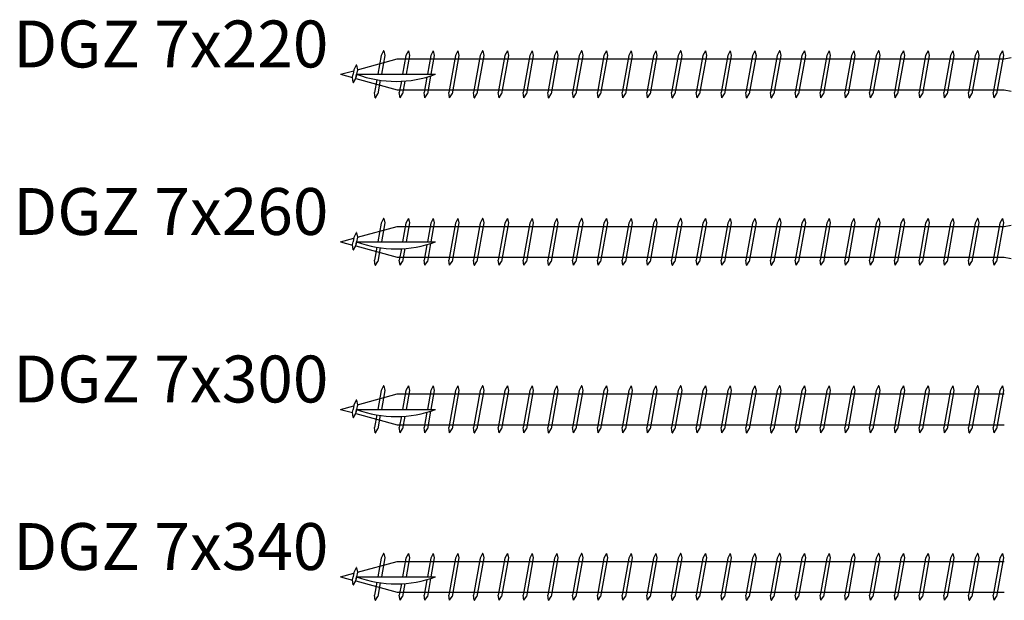
# Model space of a CAD drawing. Units: millimetres. Extents: x 1718 to 2701, y 1998 to 2161.
# Drawn here: x 1718 to 1865, y 2075 to 2161 of the extents above; entities that cross this region are included whole.
import ezdxf

# ---------------------------------------------------------------- set-up
doc = ezdxf.new("R2010")
doc.units = ezdxf.units.MM
doc.styles.add('narrow', font='ARIALN.TTF')

msp = doc.modelspace()

# ---------------------------------------------------------------- linework, layer by layer
for p, q in [((1768.07, 2153.94), (1773.98, 2155.56)), ((1771.61, 2156.06), (1771.11, 2153.26)), ((1771.98, 2156.76), (1771.61, 2156.06)), ((1772.14, 2156.09), (1771.64, 2153.26)), ((1771.99, 2156.76), (1771.98, 2156.76)), ((1771.99, 2156.76), (1772.14, 2156.09)), ((1773.98, 2155.56), (1864.54, 2155.56)), ((1775.31, 2156.06), (1774.81, 2153.26)), ((1775.67, 2156.76), (1775.31, 2156.06)), ((1775.83, 2156.09), (1775.33, 2153.26)), ((1775.68, 2156.76), (1775.67, 2156.76)), ((1775.68, 2156.76), (1775.83, 2156.09)), ((1779, 2156.06), (1778.5, 2153.26)), ((1779.36, 2156.76), (1779, 2156.06)), ((1779.52, 2156.09), (1779.02, 2153.26)), ((1779.37, 2156.76), (1779.36, 2156.76)), ((1779.37, 2156.76), (1779.52, 2156.09)), ((1782.69, 2156.06), (1781.7, 2150.54)), ((1783.21, 2156.09), (1782.19, 2150.35)), ((1783.05, 2156.76), (1782.69, 2156.06)), ((1783.06, 2156.76), (1783.05, 2156.76)), ((1783.06, 2156.76), (1783.21, 2156.09)), ((1786.38, 2156.06), (1785.39, 2150.54)), ((1786.91, 2156.09), (1785.88, 2150.35)), ((1786.74, 2156.76), (1786.38, 2156.06)), ((1786.75, 2156.76), (1786.74, 2156.76)), ((1786.75, 2156.76), (1786.91, 2156.09)), ((1790.07, 2156.06), (1789.08, 2150.54)), ((1790.6, 2156.09), (1789.57, 2150.35)), ((1790.43, 2156.76), (1790.07, 2156.06)), ((1790.45, 2156.76), (1790.43, 2156.76)), ((1790.45, 2156.76), (1790.6, 2156.09)), ((1793.76, 2156.06), (1792.77, 2150.54)), ((1794.29, 2156.09), (1793.26, 2150.35)), ((1794.12, 2156.76), (1793.76, 2156.06)), ((1794.14, 2156.76), (1794.12, 2156.76)), ((1794.14, 2156.76), (1794.29, 2156.09)), ((1797.45, 2156.06), (1796.47, 2150.54)), ((1797.98, 2156.09), (1796.95, 2150.35)), ((1797.81, 2156.76), (1797.45, 2156.06)), ((1797.83, 2156.76), (1797.81, 2156.76)), ((1797.83, 2156.76), (1797.98, 2156.09)), ((1801.14, 2156.06), (1800.16, 2150.54)), ((1801.67, 2156.09), (1800.64, 2150.35)), ((1801.51, 2156.76), (1801.14, 2156.06)), ((1801.52, 2156.76), (1801.51, 2156.76)), ((1801.52, 2156.76), (1801.67, 2156.09)), ((1804.83, 2156.06), (1803.85, 2150.54)), ((1805.36, 2156.09), (1804.33, 2150.35)), ((1805.2, 2156.76), (1804.83, 2156.06)), ((1805.21, 2156.76), (1805.2, 2156.76)), ((1805.21, 2156.76), (1805.36, 2156.09)), ((1808.52, 2156.06), (1807.54, 2150.54)), ((1809.05, 2156.09), (1808.03, 2150.35)), ((1808.89, 2156.76), (1808.52, 2156.06)), ((1808.9, 2156.76), (1808.89, 2156.76)), ((1808.9, 2156.76), (1809.05, 2156.09)), ((1812.21, 2156.06), (1811.23, 2150.54)), ((1812.74, 2156.09), (1811.72, 2150.35)), ((1812.58, 2156.76), (1812.21, 2156.06)), ((1812.59, 2156.76), (1812.58, 2156.76)), ((1812.59, 2156.76), (1812.74, 2156.09)), ((1815.91, 2156.06), (1814.92, 2150.54)), ((1816.43, 2156.09), (1815.41, 2150.35)), ((1816.27, 2156.76), (1815.91, 2156.06)), ((1816.28, 2156.76), (1816.27, 2156.76)), ((1816.28, 2156.76), (1816.43, 2156.09)), ((1819.6, 2156.06), (1818.61, 2150.54)), ((1820.12, 2156.09), (1819.1, 2150.35)), ((1819.96, 2156.76), (1819.6, 2156.06)), ((1819.97, 2156.76), (1819.96, 2156.76)), ((1819.97, 2156.76), (1820.12, 2156.09)), ((1823.29, 2156.06), (1822.3, 2150.54)), ((1823.81, 2156.09), (1822.79, 2150.35)), ((1823.65, 2156.76), (1823.29, 2156.06)), ((1823.66, 2156.76), (1823.65, 2156.76)), ((1823.66, 2156.76), (1823.81, 2156.09)), ((1826.98, 2156.06), (1825.99, 2150.54)), ((1827.51, 2156.09), (1826.48, 2150.35)), ((1827.34, 2156.76), (1826.98, 2156.06)), ((1827.35, 2156.76), (1827.34, 2156.76)), ((1827.35, 2156.76), (1827.51, 2156.09)), ((1830.67, 2156.06), (1829.68, 2150.54)), ((1831.2, 2156.09), (1830.17, 2150.35)), ((1831.03, 2156.76), (1830.67, 2156.06)), ((1831.05, 2156.76), (1831.03, 2156.76)), ((1831.05, 2156.76), (1831.2, 2156.09)), ((1834.36, 2156.06), (1833.37, 2150.54)), ((1834.89, 2156.09), (1833.86, 2150.35)), ((1834.72, 2156.76), (1834.36, 2156.06)), ((1834.74, 2156.76), (1834.72, 2156.76)), ((1834.74, 2156.76), (1834.89, 2156.09)), ((1838.05, 2156.06), (1837.07, 2150.54)), ((1838.58, 2156.09), (1837.55, 2150.35)), ((1838.41, 2156.76), (1838.05, 2156.06)), ((1838.43, 2156.76), (1838.41, 2156.76)), ((1838.43, 2156.76), (1838.58, 2156.09)), ((1841.74, 2156.06), (1840.76, 2150.54)), ((1842.27, 2156.09), (1841.24, 2150.35)), ((1842.11, 2156.76), (1841.74, 2156.06)), ((1842.12, 2156.76), (1842.11, 2156.76)), ((1842.12, 2156.76), (1842.27, 2156.09)), ((1845.43, 2156.06), (1844.45, 2150.54)), ((1845.96, 2156.09), (1844.93, 2150.35)), ((1845.8, 2156.76), (1845.43, 2156.06)), ((1845.81, 2156.76), (1845.8, 2156.76)), ((1845.81, 2156.76), (1845.96, 2156.09)), ((1849.12, 2156.06), (1848.14, 2150.54)), ((1849.65, 2156.09), (1848.63, 2150.35)), ((1849.49, 2156.76), (1849.12, 2156.06)), ((1849.5, 2156.76), (1849.49, 2156.76)), ((1849.5, 2156.76), (1849.65, 2156.09)), ((1852.81, 2156.06), (1851.83, 2150.54)), ((1853.34, 2156.09), (1852.32, 2150.35)), ((1853.18, 2156.76), (1852.81, 2156.06)), ((1853.19, 2156.76), (1853.18, 2156.76)), ((1853.19, 2156.76), (1853.34, 2156.09)), ((1856.51, 2156.06), (1855.52, 2150.54)), ((1857.03, 2156.09), (1856.01, 2150.35)), ((1856.87, 2156.76), (1856.51, 2156.06)), ((1856.88, 2156.76), (1856.87, 2156.76)), ((1856.88, 2156.76), (1857.03, 2156.09)), ((1860.2, 2156.06), (1859.21, 2150.54)), ((1860.72, 2156.09), (1859.7, 2150.35)), ((1860.56, 2156.76), (1860.2, 2156.06)), ((1860.57, 2156.76), (1860.56, 2156.76)), ((1860.57, 2156.76), (1860.72, 2156.09)), ((1863.89, 2156.06), (1862.9, 2150.54)), ((1864.41, 2156.09), (1863.39, 2150.35)), ((1864.25, 2156.76), (1863.89, 2156.06)), ((1864.26, 2156.76), (1864.25, 2156.76)), ((1864.26, 2156.76), (1864.41, 2156.09)), ((1864.54, 2155.56), (1865.54, 2155.76)), ((1767.9, 2154.61), (1767.54, 2153.91)), ((1767.92, 2154.67), (1767.9, 2154.67)), ((1767.92, 2154.61), (1768.07, 2153.94)), ((1765.54, 2153.26), (1767.52, 2153.79)), ((1765.54, 2153.26), (1767.36, 2152.77)), ((1767.35, 2152.84), (1767.42, 2153.26)), ((1767.46, 2152.06), (1767.35, 2152.84)), ((1767.54, 2153.91), (1767.42, 2153.26)), ((1767.47, 2152.06), (1767.84, 2152.65)), ((1767.84, 2152.65), (1767.95, 2153.26)), ((1767.84, 2152.65), (1773.99, 2150.96)), ((1767.93, 2153.15), (1767.85, 2152.75)), ((1768.07, 2153.94), (1767.95, 2153.26)), ((1767.96, 2153.26), (1779.73, 2153.26)), ((1778.42, 2152.83), (1778.01, 2150.54)), ((1778.97, 2153), (1778.5, 2150.35)), ((1767.46, 2152.06), (1767.47, 2152.06)), ((1770.97, 2152.45), (1770.63, 2150.54)), ((1771.48, 2152.37), (1771.12, 2150.35)), ((1774.62, 2152.22), (1774.32, 2150.54)), ((1775.15, 2152.25), (1774.81, 2150.35)), ((1770.74, 2149.76), (1770.63, 2150.54)), ((1770.74, 2149.76), (1770.75, 2149.76)), ((1770.75, 2149.76), (1771.12, 2150.35)), ((1773.99, 2150.96), (1864.54, 2150.96)), ((1774.43, 2149.76), (1774.32, 2150.54)), ((1774.43, 2149.76), (1774.44, 2149.76)), ((1774.44, 2149.76), (1774.81, 2150.35)), ((1778.12, 2149.76), (1778.01, 2150.54)), ((1778.12, 2149.76), (1778.13, 2149.76)), ((1778.13, 2149.76), (1778.5, 2150.35)), ((1781.81, 2149.76), (1781.7, 2150.54)), ((1781.81, 2149.76), (1781.82, 2149.76)), ((1781.82, 2149.76), (1782.19, 2150.35)), ((1785.5, 2149.76), (1785.39, 2150.54)), ((1785.5, 2149.76), (1785.52, 2149.76)), ((1785.52, 2149.76), (1785.88, 2150.35)), ((1789.19, 2149.76), (1789.08, 2150.54)), ((1789.19, 2149.76), (1789.21, 2149.76)), ((1789.21, 2149.76), (1789.57, 2150.35)), ((1792.88, 2149.76), (1792.77, 2150.54)), ((1792.88, 2149.76), (1792.9, 2149.76)), ((1792.9, 2149.76), (1793.26, 2150.35)), ((1796.58, 2149.76), (1796.47, 2150.54)), ((1796.58, 2149.76), (1796.59, 2149.76)), ((1796.59, 2149.76), (1796.95, 2150.35)), ((1800.27, 2149.76), (1800.16, 2150.54)), ((1800.27, 2149.76), (1800.28, 2149.76)), ((1800.28, 2149.76), (1800.64, 2150.35)), ((1803.96, 2149.76), (1803.85, 2150.54)), ((1803.96, 2149.76), (1803.97, 2149.76)), ((1803.97, 2149.76), (1804.33, 2150.35)), ((1807.65, 2149.76), (1807.54, 2150.54)), ((1807.65, 2149.76), (1807.66, 2149.76)), ((1807.66, 2149.76), (1808.03, 2150.35)), ((1811.34, 2149.76), (1811.23, 2150.54)), ((1811.34, 2149.76), (1811.35, 2149.76)), ((1811.35, 2149.76), (1811.72, 2150.35)), ((1815.03, 2149.76), (1814.92, 2150.54)), ((1815.03, 2149.76), (1815.04, 2149.76)), ((1815.04, 2149.76), (1815.41, 2150.35)), ((1818.72, 2149.76), (1818.61, 2150.54)), ((1818.72, 2149.76), (1818.73, 2149.76)), ((1818.73, 2149.76), (1819.1, 2150.35)), ((1822.41, 2149.76), (1822.3, 2150.54)), ((1822.41, 2149.76), (1822.42, 2149.76)), ((1822.42, 2149.76), (1822.79, 2150.35)), ((1826.1, 2149.76), (1825.99, 2150.54)), ((1826.1, 2149.76), (1826.12, 2149.76)), ((1826.12, 2149.76), (1826.48, 2150.35)), ((1829.79, 2149.76), (1829.68, 2150.54)), ((1829.79, 2149.76), (1829.81, 2149.76)), ((1829.81, 2149.76), (1830.17, 2150.35)), ((1833.48, 2149.76), (1833.37, 2150.54)), ((1833.48, 2149.76), (1833.5, 2149.76)), ((1833.5, 2149.76), (1833.86, 2150.35)), ((1837.18, 2149.76), (1837.07, 2150.54)), ((1837.18, 2149.76), (1837.19, 2149.76)), ((1837.19, 2149.76), (1837.55, 2150.35)), ((1840.87, 2149.76), (1840.76, 2150.54)), ((1840.87, 2149.76), (1840.88, 2149.76)), ((1840.88, 2149.76), (1841.24, 2150.35)), ((1844.56, 2149.76), (1844.45, 2150.54)), ((1844.56, 2149.76), (1844.57, 2149.76)), ((1844.57, 2149.76), (1844.93, 2150.35)), ((1848.25, 2149.76), (1848.14, 2150.54)), ((1848.25, 2149.76), (1848.26, 2149.76)), ((1848.26, 2149.76), (1848.63, 2150.35)), ((1851.94, 2149.76), (1851.83, 2150.54)), ((1851.94, 2149.76), (1851.95, 2149.76)), ((1851.95, 2149.76), (1852.32, 2150.35)), ((1855.63, 2149.76), (1855.52, 2150.54)), ((1855.63, 2149.76), (1855.64, 2149.76)), ((1855.64, 2149.76), (1856.01, 2150.35)), ((1859.32, 2149.76), (1859.21, 2150.54)), ((1859.32, 2149.76), (1859.33, 2149.76)), ((1859.33, 2149.76), (1859.7, 2150.35)), ((1863.01, 2149.76), (1862.9, 2150.54)), ((1863.01, 2149.76), (1863.02, 2149.76)), ((1863.02, 2149.76), (1863.39, 2150.35)), ((1864.54, 2150.96), (1865.54, 2150.76)), ((1768.07, 2128.94), (1773.98, 2130.56)), ((1771.61, 2131.06), (1771.11, 2128.26)), ((1771.98, 2131.76), (1771.61, 2131.06)), ((1772.14, 2131.09), (1771.64, 2128.26)), ((1771.99, 2131.76), (1771.98, 2131.76)), ((1771.99, 2131.76), (1772.14, 2131.09)), ((1773.98, 2130.56), (1864.54, 2130.56)), ((1775.31, 2131.06), (1774.81, 2128.26)), ((1775.67, 2131.76), (1775.31, 2131.06)), ((1775.83, 2131.09), (1775.33, 2128.26)), ((1775.68, 2131.76), (1775.67, 2131.76)), ((1775.68, 2131.76), (1775.83, 2131.09)), ((1779, 2131.06), (1778.5, 2128.26)), ((1779.36, 2131.76), (1779, 2131.06)), ((1779.52, 2131.09), (1779.02, 2128.26)), ((1779.37, 2131.76), (1779.36, 2131.76)), ((1779.37, 2131.76), (1779.52, 2131.09)), ((1782.69, 2131.06), (1781.7, 2125.54)), ((1783.21, 2131.09), (1782.19, 2125.35)), ((1783.05, 2131.76), (1782.69, 2131.06)), ((1783.06, 2131.76), (1783.05, 2131.76)), ((1783.06, 2131.76), (1783.21, 2131.09)), ((1786.38, 2131.06), (1785.39, 2125.54)), ((1786.91, 2131.09), (1785.88, 2125.35)), ((1786.74, 2131.76), (1786.38, 2131.06)), ((1786.75, 2131.76), (1786.74, 2131.76)), ((1786.75, 2131.76), (1786.91, 2131.09)), ((1790.07, 2131.06), (1789.08, 2125.54)), ((1790.6, 2131.09), (1789.57, 2125.35)), ((1790.43, 2131.76), (1790.07, 2131.06)), ((1790.45, 2131.76), (1790.43, 2131.76)), ((1790.45, 2131.76), (1790.6, 2131.09)), ((1793.76, 2131.06), (1792.77, 2125.54)), ((1794.29, 2131.09), (1793.26, 2125.35)), ((1794.12, 2131.76), (1793.76, 2131.06)), ((1794.14, 2131.76), (1794.12, 2131.76)), ((1794.14, 2131.76), (1794.29, 2131.09)), ((1797.45, 2131.06), (1796.47, 2125.54)), ((1797.98, 2131.09), (1796.95, 2125.35)), ((1797.81, 2131.76), (1797.45, 2131.06)), ((1797.83, 2131.76), (1797.81, 2131.76)), ((1797.83, 2131.76), (1797.98, 2131.09)), ((1801.14, 2131.06), (1800.16, 2125.54)), ((1801.67, 2131.09), (1800.64, 2125.35)), ((1801.51, 2131.76), (1801.14, 2131.06)), ((1801.52, 2131.76), (1801.51, 2131.76)), ((1801.52, 2131.76), (1801.67, 2131.09)), ((1804.83, 2131.06), (1803.85, 2125.54)), ((1805.36, 2131.09), (1804.33, 2125.35)), ((1805.2, 2131.76), (1804.83, 2131.06)), ((1805.21, 2131.76), (1805.2, 2131.76)), ((1805.21, 2131.76), (1805.36, 2131.09)), ((1808.52, 2131.06), (1807.54, 2125.54)), ((1809.05, 2131.09), (1808.03, 2125.35)), ((1808.89, 2131.76), (1808.52, 2131.06)), ((1808.9, 2131.76), (1808.89, 2131.76)), ((1808.9, 2131.76), (1809.05, 2131.09)), ((1812.21, 2131.06), (1811.23, 2125.54)), ((1812.74, 2131.09), (1811.72, 2125.35)), ((1812.58, 2131.76), (1812.21, 2131.06)), ((1812.59, 2131.76), (1812.58, 2131.76)), ((1812.59, 2131.76), (1812.74, 2131.09)), ((1815.91, 2131.06), (1814.92, 2125.54)), ((1816.43, 2131.09), (1815.41, 2125.35)), ((1816.27, 2131.76), (1815.91, 2131.06)), ((1816.28, 2131.76), (1816.27, 2131.76)), ((1816.28, 2131.76), (1816.43, 2131.09)), ((1819.6, 2131.06), (1818.61, 2125.54)), ((1820.12, 2131.09), (1819.1, 2125.35)), ((1819.96, 2131.76), (1819.6, 2131.06)), ((1819.97, 2131.76), (1819.96, 2131.76)), ((1819.97, 2131.76), (1820.12, 2131.09)), ((1823.29, 2131.06), (1822.3, 2125.54)), ((1823.81, 2131.09), (1822.79, 2125.35)), ((1823.65, 2131.76), (1823.29, 2131.06)), ((1823.66, 2131.76), (1823.65, 2131.76)), ((1823.66, 2131.76), (1823.81, 2131.09)), ((1826.98, 2131.06), (1825.99, 2125.54)), ((1827.51, 2131.09), (1826.48, 2125.35)), ((1827.34, 2131.76), (1826.98, 2131.06)), ((1827.35, 2131.76), (1827.34, 2131.76)), ((1827.35, 2131.76), (1827.51, 2131.09)), ((1830.67, 2131.06), (1829.68, 2125.54)), ((1831.2, 2131.09), (1830.17, 2125.35)), ((1831.03, 2131.76), (1830.67, 2131.06)), ((1831.05, 2131.76), (1831.03, 2131.76)), ((1831.05, 2131.76), (1831.2, 2131.09)), ((1834.36, 2131.06), (1833.37, 2125.54)), ((1834.89, 2131.09), (1833.86, 2125.35)), ((1834.72, 2131.76), (1834.36, 2131.06)), ((1834.74, 2131.76), (1834.72, 2131.76)), ((1834.74, 2131.76), (1834.89, 2131.09)), ((1838.05, 2131.06), (1837.07, 2125.54)), ((1838.58, 2131.09), (1837.55, 2125.35)), ((1838.41, 2131.76), (1838.05, 2131.06)), ((1838.43, 2131.76), (1838.41, 2131.76)), ((1838.43, 2131.76), (1838.58, 2131.09)), ((1841.74, 2131.06), (1840.76, 2125.54)), ((1842.27, 2131.09), (1841.24, 2125.35)), ((1842.11, 2131.76), (1841.74, 2131.06)), ((1842.12, 2131.76), (1842.11, 2131.76)), ((1842.12, 2131.76), (1842.27, 2131.09)), ((1845.43, 2131.06), (1844.45, 2125.54)), ((1845.96, 2131.09), (1844.93, 2125.35)), ((1845.8, 2131.76), (1845.43, 2131.06)), ((1845.81, 2131.76), (1845.8, 2131.76)), ((1845.81, 2131.76), (1845.96, 2131.09)), ((1849.12, 2131.06), (1848.14, 2125.54)), ((1849.65, 2131.09), (1848.63, 2125.35)), ((1849.49, 2131.76), (1849.12, 2131.06)), ((1849.5, 2131.76), (1849.49, 2131.76)), ((1849.5, 2131.76), (1849.65, 2131.09)), ((1852.81, 2131.06), (1851.83, 2125.54)), ((1853.34, 2131.09), (1852.32, 2125.35)), ((1853.18, 2131.76), (1852.81, 2131.06)), ((1853.19, 2131.76), (1853.18, 2131.76)), ((1853.19, 2131.76), (1853.34, 2131.09)), ((1856.51, 2131.06), (1855.52, 2125.54)), ((1857.03, 2131.09), (1856.01, 2125.35)), ((1856.87, 2131.76), (1856.51, 2131.06)), ((1856.88, 2131.76), (1856.87, 2131.76)), ((1856.88, 2131.76), (1857.03, 2131.09)), ((1860.2, 2131.06), (1859.21, 2125.54)), ((1860.72, 2131.09), (1859.7, 2125.35)), ((1860.56, 2131.76), (1860.2, 2131.06)), ((1860.57, 2131.76), (1860.56, 2131.76)), ((1860.57, 2131.76), (1860.72, 2131.09)), ((1863.89, 2131.06), (1862.9, 2125.54)), ((1864.41, 2131.09), (1863.39, 2125.35)), ((1864.25, 2131.76), (1863.89, 2131.06)), ((1864.26, 2131.76), (1864.25, 2131.76)), ((1864.26, 2131.76), (1864.41, 2131.09)), ((1864.54, 2130.56), (1865.54, 2130.76)), ((1767.9, 2129.61), (1767.54, 2128.91)), ((1767.92, 2129.67), (1767.9, 2129.67)), ((1767.92, 2129.61), (1768.07, 2128.94)), ((1765.54, 2128.26), (1767.52, 2128.79)), ((1765.54, 2128.26), (1767.36, 2127.77)), ((1767.35, 2127.84), (1767.42, 2128.26)), ((1767.46, 2127.06), (1767.35, 2127.84)), ((1767.54, 2128.91), (1767.42, 2128.26)), ((1767.47, 2127.06), (1767.84, 2127.65)), ((1767.84, 2127.65), (1767.95, 2128.26)), ((1767.84, 2127.65), (1773.99, 2125.96)), ((1767.93, 2128.15), (1767.85, 2127.75)), ((1768.07, 2128.94), (1767.95, 2128.26)), ((1767.96, 2128.26), (1779.73, 2128.26)), ((1778.42, 2127.83), (1778.01, 2125.54)), ((1778.97, 2128), (1778.5, 2125.35)), ((1767.46, 2127.06), (1767.47, 2127.06)), ((1770.97, 2127.45), (1770.63, 2125.54)), ((1771.48, 2127.37), (1771.12, 2125.35)), ((1774.62, 2127.22), (1774.32, 2125.54)), ((1775.15, 2127.25), (1774.81, 2125.35)), ((1770.74, 2124.76), (1770.63, 2125.54)), ((1770.74, 2124.76), (1770.75, 2124.76)), ((1770.75, 2124.76), (1771.12, 2125.35)), ((1773.99, 2125.96), (1864.54, 2125.96)), ((1774.43, 2124.76), (1774.32, 2125.54)), ((1774.43, 2124.76), (1774.44, 2124.76)), ((1774.44, 2124.76), (1774.81, 2125.35)), ((1778.12, 2124.76), (1778.01, 2125.54)), ((1778.12, 2124.76), (1778.13, 2124.76)), ((1778.13, 2124.76), (1778.5, 2125.35)), ((1781.81, 2124.76), (1781.7, 2125.54)), ((1781.81, 2124.76), (1781.82, 2124.76)), ((1781.82, 2124.76), (1782.19, 2125.35)), ((1785.5, 2124.76), (1785.39, 2125.54)), ((1785.5, 2124.76), (1785.52, 2124.76)), ((1785.52, 2124.76), (1785.88, 2125.35)), ((1789.19, 2124.76), (1789.08, 2125.54)), ((1789.19, 2124.76), (1789.21, 2124.76)), ((1789.21, 2124.76), (1789.57, 2125.35)), ((1792.88, 2124.76), (1792.77, 2125.54)), ((1792.88, 2124.76), (1792.9, 2124.76)), ((1792.9, 2124.76), (1793.26, 2125.35)), ((1796.58, 2124.76), (1796.47, 2125.54)), ((1796.58, 2124.76), (1796.59, 2124.76)), ((1796.59, 2124.76), (1796.95, 2125.35)), ((1800.27, 2124.76), (1800.16, 2125.54)), ((1800.27, 2124.76), (1800.28, 2124.76)), ((1800.28, 2124.76), (1800.64, 2125.35)), ((1803.96, 2124.76), (1803.85, 2125.54)), ((1803.96, 2124.76), (1803.97, 2124.76)), ((1803.97, 2124.76), (1804.33, 2125.35)), ((1807.65, 2124.76), (1807.54, 2125.54)), ((1807.65, 2124.76), (1807.66, 2124.76)), ((1807.66, 2124.76), (1808.03, 2125.35)), ((1811.34, 2124.76), (1811.23, 2125.54)), ((1811.34, 2124.76), (1811.35, 2124.76)), ((1811.35, 2124.76), (1811.72, 2125.35)), ((1815.03, 2124.76), (1814.92, 2125.54)), ((1815.03, 2124.76), (1815.04, 2124.76)), ((1815.04, 2124.76), (1815.41, 2125.35)), ((1818.72, 2124.76), (1818.61, 2125.54)), ((1818.72, 2124.76), (1818.73, 2124.76)), ((1818.73, 2124.76), (1819.1, 2125.35)), ((1822.41, 2124.76), (1822.3, 2125.54)), ((1822.41, 2124.76), (1822.42, 2124.76)), ((1822.42, 2124.76), (1822.79, 2125.35)), ((1826.1, 2124.76), (1825.99, 2125.54)), ((1826.1, 2124.76), (1826.12, 2124.76)), ((1826.12, 2124.76), (1826.48, 2125.35)), ((1829.79, 2124.76), (1829.68, 2125.54)), ((1829.79, 2124.76), (1829.81, 2124.76)), ((1829.81, 2124.76), (1830.17, 2125.35)), ((1833.48, 2124.76), (1833.37, 2125.54)), ((1833.48, 2124.76), (1833.5, 2124.76)), ((1833.5, 2124.76), (1833.86, 2125.35)), ((1837.18, 2124.76), (1837.07, 2125.54)), ((1837.18, 2124.76), (1837.19, 2124.76)), ((1837.19, 2124.76), (1837.55, 2125.35)), ((1840.87, 2124.76), (1840.76, 2125.54)), ((1840.87, 2124.76), (1840.88, 2124.76)), ((1840.88, 2124.76), (1841.24, 2125.35)), ((1844.56, 2124.76), (1844.45, 2125.54)), ((1844.56, 2124.76), (1844.57, 2124.76)), ((1844.57, 2124.76), (1844.93, 2125.35)), ((1848.25, 2124.76), (1848.14, 2125.54)), ((1848.25, 2124.76), (1848.26, 2124.76)), ((1848.26, 2124.76), (1848.63, 2125.35)), ((1851.94, 2124.76), (1851.83, 2125.54)), ((1851.94, 2124.76), (1851.95, 2124.76)), ((1851.95, 2124.76), (1852.32, 2125.35)), ((1855.63, 2124.76), (1855.52, 2125.54)), ((1855.63, 2124.76), (1855.64, 2124.76)), ((1855.64, 2124.76), (1856.01, 2125.35)), ((1859.32, 2124.76), (1859.21, 2125.54)), ((1859.32, 2124.76), (1859.33, 2124.76)), ((1859.33, 2124.76), (1859.7, 2125.35)), ((1863.01, 2124.76), (1862.9, 2125.54)), ((1863.01, 2124.76), (1863.02, 2124.76)), ((1863.02, 2124.76), (1863.39, 2125.35)), ((1864.54, 2125.96), (1865.54, 2125.76)), ((1771.61, 2106.06), (1771.11, 2103.26)), ((1771.98, 2106.76), (1771.61, 2106.06)), ((1772.14, 2106.09), (1771.64, 2103.26)), ((1771.99, 2106.76), (1771.98, 2106.76)), ((1771.99, 2106.76), (1772.14, 2106.09)), ((1775.31, 2106.06), (1774.81, 2103.26)), ((1775.67, 2106.76), (1775.31, 2106.06)), ((1775.83, 2106.09), (1775.33, 2103.26)), ((1775.68, 2106.76), (1775.67, 2106.76)), ((1775.68, 2106.76), (1775.83, 2106.09)), ((1779, 2106.06), (1778.5, 2103.26)), ((1779.36, 2106.76), (1779, 2106.06)), ((1779.52, 2106.09), (1779.02, 2103.26)), ((1779.37, 2106.76), (1779.36, 2106.76)), ((1779.37, 2106.76), (1779.52, 2106.09)), ((1782.69, 2106.06), (1781.7, 2100.54)), ((1783.21, 2106.09), (1782.19, 2100.35)), ((1783.05, 2106.76), (1782.69, 2106.06)), ((1783.06, 2106.76), (1783.05, 2106.76)), ((1783.06, 2106.76), (1783.21, 2106.09)), ((1786.38, 2106.06), (1785.39, 2100.54)), ((1786.91, 2106.09), (1785.88, 2100.35)), ((1786.74, 2106.76), (1786.38, 2106.06)), ((1786.75, 2106.76), (1786.74, 2106.76)), ((1786.75, 2106.76), (1786.91, 2106.09)), ((1790.07, 2106.06), (1789.08, 2100.54)), ((1790.6, 2106.09), (1789.57, 2100.35)), ((1790.43, 2106.76), (1790.07, 2106.06)), ((1790.45, 2106.76), (1790.43, 2106.76)), ((1790.45, 2106.76), (1790.6, 2106.09)), ((1793.76, 2106.06), (1792.77, 2100.54)), ((1794.29, 2106.09), (1793.26, 2100.35)), ((1794.12, 2106.76), (1793.76, 2106.06)), ((1794.14, 2106.76), (1794.12, 2106.76)), ((1794.14, 2106.76), (1794.29, 2106.09)), ((1797.45, 2106.06), (1796.47, 2100.54)), ((1797.98, 2106.09), (1796.95, 2100.35)), ((1797.81, 2106.76), (1797.45, 2106.06)), ((1797.83, 2106.76), (1797.81, 2106.76)), ((1797.83, 2106.76), (1797.98, 2106.09)), ((1801.14, 2106.06), (1800.16, 2100.54)), ((1801.67, 2106.09), (1800.64, 2100.35)), ((1801.51, 2106.76), (1801.14, 2106.06)), ((1801.52, 2106.76), (1801.51, 2106.76)), ((1801.52, 2106.76), (1801.67, 2106.09)), ((1804.83, 2106.06), (1803.85, 2100.54)), ((1805.36, 2106.09), (1804.33, 2100.35)), ((1805.2, 2106.76), (1804.83, 2106.06)), ((1805.21, 2106.76), (1805.2, 2106.76)), ((1805.21, 2106.76), (1805.36, 2106.09)), ((1808.52, 2106.06), (1807.54, 2100.54)), ((1809.05, 2106.09), (1808.03, 2100.35)), ((1808.89, 2106.76), (1808.52, 2106.06)), ((1808.9, 2106.76), (1808.89, 2106.76)), ((1808.9, 2106.76), (1809.05, 2106.09)), ((1812.21, 2106.06), (1811.23, 2100.54)), ((1812.74, 2106.09), (1811.72, 2100.35)), ((1812.58, 2106.76), (1812.21, 2106.06)), ((1812.59, 2106.76), (1812.58, 2106.76)), ((1812.59, 2106.76), (1812.74, 2106.09)), ((1815.91, 2106.06), (1814.92, 2100.54)), ((1816.43, 2106.09), (1815.41, 2100.35)), ((1816.27, 2106.76), (1815.91, 2106.06)), ((1816.28, 2106.76), (1816.27, 2106.76)), ((1816.28, 2106.76), (1816.43, 2106.09)), ((1819.6, 2106.06), (1818.61, 2100.54)), ((1820.12, 2106.09), (1819.1, 2100.35)), ((1819.96, 2106.76), (1819.6, 2106.06)), ((1819.97, 2106.76), (1819.96, 2106.76)), ((1819.97, 2106.76), (1820.12, 2106.09)), ((1823.29, 2106.06), (1822.3, 2100.54)), ((1823.81, 2106.09), (1822.79, 2100.35)), ((1823.65, 2106.76), (1823.29, 2106.06)), ((1823.66, 2106.76), (1823.65, 2106.76)), ((1823.66, 2106.76), (1823.81, 2106.09)), ((1826.98, 2106.06), (1825.99, 2100.54)), ((1827.51, 2106.09), (1826.48, 2100.35)), ((1827.34, 2106.76), (1826.98, 2106.06)), ((1827.35, 2106.76), (1827.34, 2106.76)), ((1827.35, 2106.76), (1827.51, 2106.09)), ((1830.67, 2106.06), (1829.68, 2100.54)), ((1831.2, 2106.09), (1830.17, 2100.35)), ((1831.03, 2106.76), (1830.67, 2106.06)), ((1831.05, 2106.76), (1831.03, 2106.76)), ((1831.05, 2106.76), (1831.2, 2106.09)), ((1834.36, 2106.06), (1833.37, 2100.54)), ((1834.89, 2106.09), (1833.86, 2100.35)), ((1834.72, 2106.76), (1834.36, 2106.06)), ((1834.74, 2106.76), (1834.72, 2106.76)), ((1834.74, 2106.76), (1834.89, 2106.09)), ((1838.05, 2106.06), (1837.07, 2100.54)), ((1838.58, 2106.09), (1837.55, 2100.35)), ((1838.41, 2106.76), (1838.05, 2106.06)), ((1838.43, 2106.76), (1838.41, 2106.76)), ((1838.43, 2106.76), (1838.58, 2106.09)), ((1841.74, 2106.06), (1840.76, 2100.54)), ((1842.27, 2106.09), (1841.24, 2100.35)), ((1842.11, 2106.76), (1841.74, 2106.06)), ((1842.12, 2106.76), (1842.11, 2106.76)), ((1842.12, 2106.76), (1842.27, 2106.09)), ((1845.43, 2106.06), (1844.45, 2100.54)), ((1845.96, 2106.09), (1844.93, 2100.35)), ((1845.8, 2106.76), (1845.43, 2106.06)), ((1845.81, 2106.76), (1845.8, 2106.76)), ((1845.81, 2106.76), (1845.96, 2106.09)), ((1849.12, 2106.06), (1848.14, 2100.54)), ((1849.65, 2106.09), (1848.63, 2100.35)), ((1849.49, 2106.76), (1849.12, 2106.06)), ((1849.5, 2106.76), (1849.49, 2106.76)), ((1849.5, 2106.76), (1849.65, 2106.09)), ((1852.81, 2106.06), (1851.83, 2100.54)), ((1853.34, 2106.09), (1852.32, 2100.35)), ((1853.18, 2106.76), (1852.81, 2106.06)), ((1853.19, 2106.76), (1853.18, 2106.76)), ((1853.19, 2106.76), (1853.34, 2106.09)), ((1856.51, 2106.06), (1855.52, 2100.54)), ((1857.03, 2106.09), (1856.01, 2100.35)), ((1856.87, 2106.76), (1856.51, 2106.06)), ((1856.88, 2106.76), (1856.87, 2106.76)), ((1856.88, 2106.76), (1857.03, 2106.09)), ((1860.2, 2106.06), (1859.21, 2100.54)), ((1860.72, 2106.09), (1859.7, 2100.35)), ((1860.56, 2106.76), (1860.2, 2106.06)), ((1860.57, 2106.76), (1860.56, 2106.76)), ((1860.57, 2106.76), (1860.72, 2106.09)), ((1863.89, 2106.06), (1862.9, 2100.54)), ((1864.41, 2106.09), (1863.39, 2100.35)), ((1864.25, 2106.76), (1863.89, 2106.06)), ((1864.26, 2106.76), (1864.25, 2106.76)), ((1864.26, 2106.76), (1864.41, 2106.09)), ((1767.9, 2104.61), (1767.54, 2103.91)), ((1767.92, 2104.67), (1767.9, 2104.67)), ((1767.92, 2104.61), (1768.07, 2103.94)), ((1768.07, 2103.94), (1773.98, 2105.56)), ((1773.98, 2105.56), (1864.54, 2105.56)), ((1765.54, 2103.26), (1767.52, 2103.79)), ((1765.54, 2103.26), (1767.36, 2102.77)), ((1767.35, 2102.84), (1767.42, 2103.26)), ((1767.46, 2102.06), (1767.35, 2102.84)), ((1767.54, 2103.91), (1767.42, 2103.26)), ((1767.47, 2102.06), (1767.84, 2102.65)), ((1767.84, 2102.65), (1767.95, 2103.26)), ((1767.84, 2102.65), (1773.99, 2100.96)), ((1767.93, 2103.15), (1767.85, 2102.75)), ((1768.07, 2103.94), (1767.95, 2103.26)), ((1767.96, 2103.26), (1779.73, 2103.26)), ((1778.42, 2102.83), (1778.01, 2100.54)), ((1778.97, 2103), (1778.5, 2100.35)), ((1767.46, 2102.06), (1767.47, 2102.06)), ((1770.97, 2102.45), (1770.63, 2100.54)), ((1771.48, 2102.37), (1771.12, 2100.35)), ((1774.62, 2102.22), (1774.32, 2100.54)), ((1775.15, 2102.25), (1774.81, 2100.35)), ((1770.74, 2099.76), (1770.63, 2100.54)), ((1770.74, 2099.76), (1770.75, 2099.76)), ((1770.75, 2099.76), (1771.12, 2100.35)), ((1773.99, 2100.96), (1864.54, 2100.96)), ((1774.43, 2099.76), (1774.32, 2100.54)), ((1774.43, 2099.76), (1774.44, 2099.76)), ((1774.44, 2099.76), (1774.81, 2100.35)), ((1778.12, 2099.76), (1778.01, 2100.54)), ((1778.12, 2099.76), (1778.13, 2099.76)), ((1778.13, 2099.76), (1778.5, 2100.35)), ((1781.81, 2099.76), (1781.7, 2100.54)), ((1781.81, 2099.76), (1781.82, 2099.76)), ((1781.82, 2099.76), (1782.19, 2100.35)), ((1785.5, 2099.76), (1785.39, 2100.54)), ((1785.5, 2099.76), (1785.52, 2099.76)), ((1785.52, 2099.76), (1785.88, 2100.35)), ((1789.19, 2099.76), (1789.08, 2100.54)), ((1789.19, 2099.76), (1789.21, 2099.76)), ((1789.21, 2099.76), (1789.57, 2100.35)), ((1792.88, 2099.76), (1792.77, 2100.54)), ((1792.88, 2099.76), (1792.9, 2099.76)), ((1792.9, 2099.76), (1793.26, 2100.35)), ((1796.58, 2099.76), (1796.47, 2100.54)), ((1796.58, 2099.76), (1796.59, 2099.76)), ((1796.59, 2099.76), (1796.95, 2100.35)), ((1800.27, 2099.76), (1800.16, 2100.54)), ((1800.27, 2099.76), (1800.28, 2099.76)), ((1800.28, 2099.76), (1800.64, 2100.35)), ((1803.96, 2099.76), (1803.85, 2100.54)), ((1803.96, 2099.76), (1803.97, 2099.76)), ((1803.97, 2099.76), (1804.33, 2100.35)), ((1807.65, 2099.76), (1807.54, 2100.54)), ((1807.65, 2099.76), (1807.66, 2099.76)), ((1807.66, 2099.76), (1808.03, 2100.35)), ((1811.34, 2099.76), (1811.23, 2100.54)), ((1811.34, 2099.76), (1811.35, 2099.76)), ((1811.35, 2099.76), (1811.72, 2100.35)), ((1815.03, 2099.76), (1814.92, 2100.54)), ((1815.03, 2099.76), (1815.04, 2099.76)), ((1815.04, 2099.76), (1815.41, 2100.35)), ((1818.72, 2099.76), (1818.61, 2100.54)), ((1818.72, 2099.76), (1818.73, 2099.76)), ((1818.73, 2099.76), (1819.1, 2100.35)), ((1822.41, 2099.76), (1822.3, 2100.54)), ((1822.41, 2099.76), (1822.42, 2099.76)), ((1822.42, 2099.76), (1822.79, 2100.35)), ((1826.1, 2099.76), (1825.99, 2100.54)), ((1826.1, 2099.76), (1826.12, 2099.76)), ((1826.12, 2099.76), (1826.48, 2100.35)), ((1829.79, 2099.76), (1829.68, 2100.54)), ((1829.79, 2099.76), (1829.81, 2099.76)), ((1829.81, 2099.76), (1830.17, 2100.35)), ((1833.48, 2099.76), (1833.37, 2100.54)), ((1833.48, 2099.76), (1833.5, 2099.76)), ((1833.5, 2099.76), (1833.86, 2100.35)), ((1837.18, 2099.76), (1837.07, 2100.54)), ((1837.18, 2099.76), (1837.19, 2099.76)), ((1837.19, 2099.76), (1837.55, 2100.35)), ((1840.87, 2099.76), (1840.76, 2100.54)), ((1840.87, 2099.76), (1840.88, 2099.76)), ((1840.88, 2099.76), (1841.24, 2100.35)), ((1844.56, 2099.76), (1844.45, 2100.54)), ((1844.56, 2099.76), (1844.57, 2099.76)), ((1844.57, 2099.76), (1844.93, 2100.35)), ((1848.25, 2099.76), (1848.14, 2100.54)), ((1848.25, 2099.76), (1848.26, 2099.76)), ((1848.26, 2099.76), (1848.63, 2100.35)), ((1851.94, 2099.76), (1851.83, 2100.54)), ((1851.94, 2099.76), (1851.95, 2099.76)), ((1851.95, 2099.76), (1852.32, 2100.35)), ((1855.63, 2099.76), (1855.52, 2100.54)), ((1855.63, 2099.76), (1855.64, 2099.76)), ((1855.64, 2099.76), (1856.01, 2100.35)), ((1859.32, 2099.76), (1859.21, 2100.54)), ((1859.32, 2099.76), (1859.33, 2099.76)), ((1859.33, 2099.76), (1859.7, 2100.35)), ((1863.01, 2099.76), (1862.9, 2100.54)), ((1863.01, 2099.76), (1863.02, 2099.76)), ((1863.02, 2099.76), (1863.39, 2100.35)), ((1771.61, 2081.06), (1771.11, 2078.26)), ((1771.98, 2081.76), (1771.61, 2081.06)), ((1772.14, 2081.09), (1771.64, 2078.26)), ((1771.99, 2081.76), (1771.98, 2081.76)), ((1771.99, 2081.76), (1772.14, 2081.09)), ((1775.31, 2081.06), (1774.81, 2078.26)), ((1775.67, 2081.76), (1775.31, 2081.06)), ((1775.83, 2081.09), (1775.33, 2078.26)), ((1775.68, 2081.76), (1775.67, 2081.76)), ((1775.68, 2081.76), (1775.83, 2081.09)), ((1779, 2081.06), (1778.5, 2078.26)), ((1779.36, 2081.76), (1779, 2081.06)), ((1779.52, 2081.09), (1779.02, 2078.26)), ((1779.37, 2081.76), (1779.36, 2081.76)), ((1779.37, 2081.76), (1779.52, 2081.09)), ((1782.69, 2081.06), (1781.7, 2075.54)), ((1783.21, 2081.09), (1782.19, 2075.35)), ((1783.05, 2081.76), (1782.69, 2081.06)), ((1783.06, 2081.76), (1783.05, 2081.76)), ((1783.06, 2081.76), (1783.21, 2081.09)), ((1786.38, 2081.06), (1785.39, 2075.54)), ((1786.91, 2081.09), (1785.88, 2075.35)), ((1786.74, 2081.76), (1786.38, 2081.06)), ((1786.75, 2081.76), (1786.74, 2081.76)), ((1786.75, 2081.76), (1786.91, 2081.09)), ((1790.07, 2081.06), (1789.08, 2075.54)), ((1790.6, 2081.09), (1789.57, 2075.35)), ((1790.43, 2081.76), (1790.07, 2081.06)), ((1790.45, 2081.76), (1790.43, 2081.76)), ((1790.45, 2081.76), (1790.6, 2081.09)), ((1793.76, 2081.06), (1792.77, 2075.54)), ((1794.29, 2081.09), (1793.26, 2075.35)), ((1794.12, 2081.76), (1793.76, 2081.06)), ((1794.14, 2081.76), (1794.12, 2081.76)), ((1794.14, 2081.76), (1794.29, 2081.09)), ((1797.45, 2081.06), (1796.47, 2075.54)), ((1797.98, 2081.09), (1796.95, 2075.35)), ((1797.81, 2081.76), (1797.45, 2081.06)), ((1797.83, 2081.76), (1797.81, 2081.76)), ((1797.83, 2081.76), (1797.98, 2081.09)), ((1801.14, 2081.06), (1800.16, 2075.54)), ((1801.67, 2081.09), (1800.64, 2075.35)), ((1801.51, 2081.76), (1801.14, 2081.06)), ((1801.52, 2081.76), (1801.51, 2081.76)), ((1801.52, 2081.76), (1801.67, 2081.09)), ((1804.83, 2081.06), (1803.85, 2075.54)), ((1805.36, 2081.09), (1804.33, 2075.35)), ((1805.2, 2081.76), (1804.83, 2081.06)), ((1805.21, 2081.76), (1805.2, 2081.76)), ((1805.21, 2081.76), (1805.36, 2081.09)), ((1808.52, 2081.06), (1807.54, 2075.54)), ((1809.05, 2081.09), (1808.03, 2075.35)), ((1808.89, 2081.76), (1808.52, 2081.06)), ((1808.9, 2081.76), (1808.89, 2081.76)), ((1808.9, 2081.76), (1809.05, 2081.09)), ((1812.21, 2081.06), (1811.23, 2075.54)), ((1812.74, 2081.09), (1811.72, 2075.35)), ((1812.58, 2081.76), (1812.21, 2081.06)), ((1812.59, 2081.76), (1812.58, 2081.76)), ((1812.59, 2081.76), (1812.74, 2081.09)), ((1815.91, 2081.06), (1814.92, 2075.54)), ((1816.43, 2081.09), (1815.41, 2075.35)), ((1816.27, 2081.76), (1815.91, 2081.06)), ((1816.28, 2081.76), (1816.27, 2081.76)), ((1816.28, 2081.76), (1816.43, 2081.09)), ((1819.6, 2081.06), (1818.61, 2075.54)), ((1820.12, 2081.09), (1819.1, 2075.35)), ((1819.96, 2081.76), (1819.6, 2081.06)), ((1819.97, 2081.76), (1819.96, 2081.76)), ((1819.97, 2081.76), (1820.12, 2081.09)), ((1823.29, 2081.06), (1822.3, 2075.54)), ((1823.81, 2081.09), (1822.79, 2075.35)), ((1823.65, 2081.76), (1823.29, 2081.06)), ((1823.66, 2081.76), (1823.65, 2081.76)), ((1823.66, 2081.76), (1823.81, 2081.09)), ((1826.98, 2081.06), (1825.99, 2075.54)), ((1827.51, 2081.09), (1826.48, 2075.35)), ((1827.34, 2081.76), (1826.98, 2081.06)), ((1827.35, 2081.76), (1827.34, 2081.76)), ((1827.35, 2081.76), (1827.51, 2081.09)), ((1830.67, 2081.06), (1829.68, 2075.54)), ((1831.2, 2081.09), (1830.17, 2075.35)), ((1831.03, 2081.76), (1830.67, 2081.06)), ((1831.05, 2081.76), (1831.03, 2081.76)), ((1831.05, 2081.76), (1831.2, 2081.09)), ((1834.36, 2081.06), (1833.37, 2075.54)), ((1834.89, 2081.09), (1833.86, 2075.35)), ((1834.72, 2081.76), (1834.36, 2081.06)), ((1834.74, 2081.76), (1834.72, 2081.76)), ((1834.74, 2081.76), (1834.89, 2081.09)), ((1838.05, 2081.06), (1837.07, 2075.54)), ((1838.58, 2081.09), (1837.55, 2075.35)), ((1838.41, 2081.76), (1838.05, 2081.06)), ((1838.43, 2081.76), (1838.41, 2081.76)), ((1838.43, 2081.76), (1838.58, 2081.09)), ((1841.74, 2081.06), (1840.76, 2075.54)), ((1842.27, 2081.09), (1841.24, 2075.35)), ((1842.11, 2081.76), (1841.74, 2081.06)), ((1842.12, 2081.76), (1842.11, 2081.76)), ((1842.12, 2081.76), (1842.27, 2081.09)), ((1845.43, 2081.06), (1844.45, 2075.54)), ((1845.96, 2081.09), (1844.93, 2075.35)), ((1845.8, 2081.76), (1845.43, 2081.06)), ((1845.81, 2081.76), (1845.8, 2081.76)), ((1845.81, 2081.76), (1845.96, 2081.09)), ((1849.12, 2081.06), (1848.14, 2075.54)), ((1849.65, 2081.09), (1848.63, 2075.35)), ((1849.49, 2081.76), (1849.12, 2081.06)), ((1849.5, 2081.76), (1849.49, 2081.76)), ((1849.5, 2081.76), (1849.65, 2081.09)), ((1852.81, 2081.06), (1851.83, 2075.54)), ((1853.34, 2081.09), (1852.32, 2075.35)), ((1853.18, 2081.76), (1852.81, 2081.06)), ((1853.19, 2081.76), (1853.18, 2081.76)), ((1853.19, 2081.76), (1853.34, 2081.09)), ((1856.51, 2081.06), (1855.52, 2075.54)), ((1857.03, 2081.09), (1856.01, 2075.35)), ((1856.87, 2081.76), (1856.51, 2081.06)), ((1856.88, 2081.76), (1856.87, 2081.76)), ((1856.88, 2081.76), (1857.03, 2081.09)), ((1860.2, 2081.06), (1859.21, 2075.54)), ((1860.72, 2081.09), (1859.7, 2075.35)), ((1860.56, 2081.76), (1860.2, 2081.06)), ((1860.57, 2081.76), (1860.56, 2081.76)), ((1860.57, 2081.76), (1860.72, 2081.09)), ((1863.89, 2081.06), (1862.9, 2075.54)), ((1864.41, 2081.09), (1863.39, 2075.35)), ((1864.25, 2081.76), (1863.89, 2081.06)), ((1864.26, 2081.76), (1864.25, 2081.76)), ((1864.26, 2081.76), (1864.41, 2081.09)), ((1767.9, 2079.61), (1767.54, 2078.91)), ((1767.92, 2079.67), (1767.9, 2079.67)), ((1767.92, 2079.61), (1768.07, 2078.94)), ((1768.07, 2078.94), (1773.98, 2080.56)), ((1773.98, 2080.56), (1864.54, 2080.56)), ((1765.54, 2078.26), (1767.52, 2078.79)), ((1765.54, 2078.26), (1767.36, 2077.77)), ((1767.35, 2077.84), (1767.42, 2078.26)), ((1767.46, 2077.06), (1767.35, 2077.84)), ((1767.54, 2078.91), (1767.42, 2078.26)), ((1767.84, 2077.65), (1767.95, 2078.26)), ((1767.93, 2078.15), (1767.85, 2077.75)), ((1768.07, 2078.94), (1767.95, 2078.26)), ((1767.96, 2078.26), (1779.73, 2078.26)), ((1778.42, 2077.83), (1778.01, 2075.54)), ((1778.97, 2078), (1778.5, 2075.35)), ((1767.46, 2077.06), (1767.47, 2077.06)), ((1767.47, 2077.06), (1767.84, 2077.65)), ((1767.84, 2077.65), (1773.99, 2075.96)), ((1770.97, 2077.45), (1770.63, 2075.54)), ((1771.48, 2077.37), (1771.12, 2075.35)), ((1774.62, 2077.22), (1774.32, 2075.54)), ((1775.15, 2077.25), (1774.81, 2075.35)), ((1770.74, 2074.76), (1770.63, 2075.54)), ((1770.74, 2074.76), (1770.75, 2074.76)), ((1770.75, 2074.76), (1771.12, 2075.35)), ((1773.99, 2075.96), (1864.54, 2075.96)), ((1774.43, 2074.76), (1774.32, 2075.54)), ((1774.43, 2074.76), (1774.44, 2074.76)), ((1774.44, 2074.76), (1774.81, 2075.35)), ((1778.12, 2074.76), (1778.01, 2075.54)), ((1778.12, 2074.76), (1778.13, 2074.76)), ((1778.13, 2074.76), (1778.5, 2075.35)), ((1781.81, 2074.76), (1781.7, 2075.54)), ((1781.81, 2074.76), (1781.82, 2074.76)), ((1781.82, 2074.76), (1782.19, 2075.35)), ((1785.5, 2074.76), (1785.39, 2075.54)), ((1785.5, 2074.76), (1785.52, 2074.76)), ((1785.52, 2074.76), (1785.88, 2075.35)), ((1789.19, 2074.76), (1789.08, 2075.54)), ((1789.19, 2074.76), (1789.21, 2074.76)), ((1789.21, 2074.76), (1789.57, 2075.35)), ((1792.88, 2074.76), (1792.77, 2075.54)), ((1792.88, 2074.76), (1792.9, 2074.76)), ((1792.9, 2074.76), (1793.26, 2075.35)), ((1796.58, 2074.76), (1796.47, 2075.54)), ((1796.58, 2074.76), (1796.59, 2074.76)), ((1796.59, 2074.76), (1796.95, 2075.35)), ((1800.27, 2074.76), (1800.16, 2075.54)), ((1800.27, 2074.76), (1800.28, 2074.76)), ((1800.28, 2074.76), (1800.64, 2075.35)), ((1803.96, 2074.76), (1803.85, 2075.54)), ((1803.96, 2074.76), (1803.97, 2074.76)), ((1803.97, 2074.76), (1804.33, 2075.35)), ((1807.65, 2074.76), (1807.54, 2075.54)), ((1807.65, 2074.76), (1807.66, 2074.76)), ((1807.66, 2074.76), (1808.03, 2075.35)), ((1811.34, 2074.76), (1811.23, 2075.54)), ((1811.34, 2074.76), (1811.35, 2074.76)), ((1811.35, 2074.76), (1811.72, 2075.35)), ((1815.03, 2074.76), (1814.92, 2075.54)), ((1815.03, 2074.76), (1815.04, 2074.76)), ((1815.04, 2074.76), (1815.41, 2075.35)), ((1818.72, 2074.76), (1818.61, 2075.54)), ((1818.72, 2074.76), (1818.73, 2074.76)), ((1818.73, 2074.76), (1819.1, 2075.35)), ((1822.41, 2074.76), (1822.3, 2075.54)), ((1822.41, 2074.76), (1822.42, 2074.76)), ((1822.42, 2074.76), (1822.79, 2075.35)), ((1826.1, 2074.76), (1825.99, 2075.54)), ((1826.1, 2074.76), (1826.12, 2074.76)), ((1826.12, 2074.76), (1826.48, 2075.35)), ((1829.79, 2074.76), (1829.68, 2075.54)), ((1829.79, 2074.76), (1829.81, 2074.76)), ((1829.81, 2074.76), (1830.17, 2075.35)), ((1833.48, 2074.76), (1833.37, 2075.54)), ((1833.48, 2074.76), (1833.5, 2074.76)), ((1833.5, 2074.76), (1833.86, 2075.35)), ((1837.18, 2074.76), (1837.07, 2075.54)), ((1837.18, 2074.76), (1837.19, 2074.76)), ((1837.19, 2074.76), (1837.55, 2075.35)), ((1840.87, 2074.76), (1840.76, 2075.54)), ((1840.87, 2074.76), (1840.88, 2074.76)), ((1840.88, 2074.76), (1841.24, 2075.35)), ((1844.56, 2074.76), (1844.45, 2075.54)), ((1844.56, 2074.76), (1844.57, 2074.76)), ((1844.57, 2074.76), (1844.93, 2075.35)), ((1848.25, 2074.76), (1848.14, 2075.54)), ((1848.25, 2074.76), (1848.26, 2074.76)), ((1848.26, 2074.76), (1848.63, 2075.35)), ((1851.94, 2074.76), (1851.83, 2075.54)), ((1851.94, 2074.76), (1851.95, 2074.76)), ((1851.95, 2074.76), (1852.32, 2075.35)), ((1855.63, 2074.76), (1855.52, 2075.54)), ((1855.63, 2074.76), (1855.64, 2074.76)), ((1855.64, 2074.76), (1856.01, 2075.35)), ((1859.32, 2074.76), (1859.21, 2075.54)), ((1859.32, 2074.76), (1859.33, 2074.76)), ((1859.33, 2074.76), (1859.7, 2075.35)), ((1863.01, 2074.76), (1862.9, 2075.54)), ((1863.01, 2074.76), (1863.02, 2074.76)), ((1863.02, 2074.76), (1863.39, 2075.35))]:
    msp.add_line(p, q)
for centre in [(1773.84, 2169.04), (1773.84, 2144.04), (1773.84, 2119.04), (1773.84, 2094.04)]:
    msp.add_arc(centre, 16.84, 249.5461, 290.4539)

# ---------------------------------------------------------------- texts
at = {"char_height": 7, "width": 50.589, "attachment_point": 5, "style": 'narrow'}
for s, insert in [('DGZ 7x220', (1740.24, 2156.88)), ('DGZ 7x260', (1740.24, 2131.88)), ('DGZ 7x300', (1740.24, 2106.88)), ('DGZ 7x340', (1740.24, 2081.88))]:
    msp.add_mtext(s, dxfattribs=dict(at, insert=insert))

doc.saveas('drawing.dxf')
